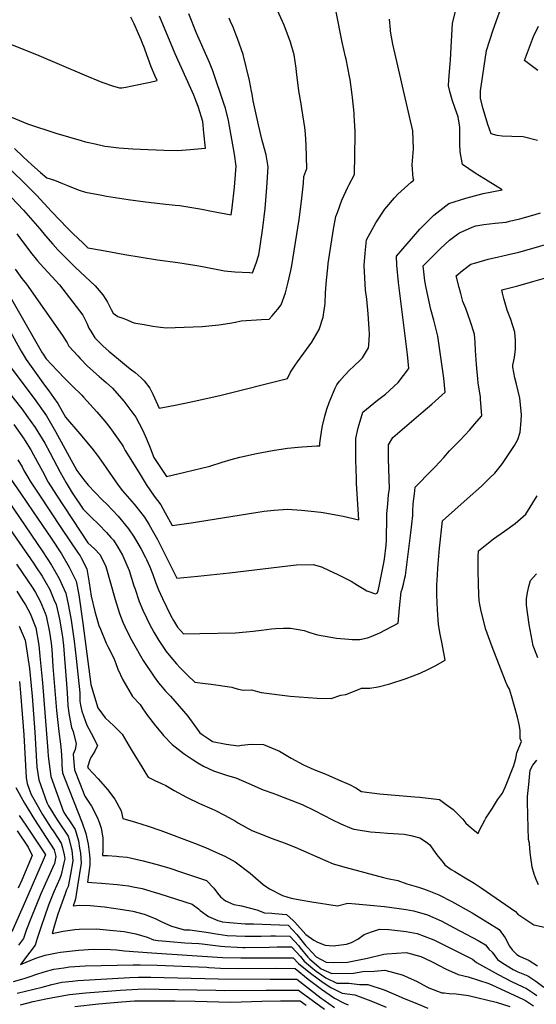
# Model space of a CAD drawing. Units: inches. Extents: x 2635164 to 2640613, y 1474746 to 1480417.
# Drawn here: x 2638709 to 2639206, y 1475952 to 1476900 of the extents above; entities that cross this region are included whole.
import ezdxf

# ---------------------------------------------------------------- set-up
doc = ezdxf.new("R2010")
doc.units = ezdxf.units.IN
doc.header["$MEASUREMENT"] = 0
doc.layers.add('tile_2737_33_contour_10ft', color=15, linetype='Continuous')

msp = doc.modelspace()

# ---------------------------------------------------------------- linework, layer by layer
at = {"layer": 'tile_2737_33_contour_10ft'}
for points, elevation in [([(2639207.42, 1476783.91), (2639193.71, 1476787.43), (2639182.58, 1476787.86), (2639173.41, 1476788.22), (2639168.67, 1476788.81), (2639162.91, 1476790.23), (2639159.57, 1476799.17), (2639155.01, 1476814.53), (2639152.64, 1476824.36), (2639152.66, 1476831.82), (2639158.32, 1476870.49), (2639164.65, 1476890.38), (2639169.08, 1476902.82), (2639173.75, 1476915.21), (2639179.04, 1476927.53), (2639185.24, 1476939.76), (2639189.36, 1476946.89), (2639193.79, 1476951.16), (2639209.22, 1476969.47)], 8360), ([(2638699.72, 1476633.5), (2638730.57, 1476579.57), (2638731.37, 1476578.21), (2638734.5, 1476573.85), (2638745.46, 1476562.26), (2638752.45, 1476554.88), (2638759.56, 1476547.64), (2638768.72, 1476538.86), (2638770.48, 1476536.91), (2638779.94, 1476526.32), (2638783.27, 1476522.54), (2638790.74, 1476513.67), (2638795.73, 1476507.49), (2638800.64, 1476500.83), (2638807.45, 1476490.96), (2638808.37, 1476489.35), (2638810.33, 1476485.62), (2638823.86, 1476463.82), (2638830.78, 1476452.71), (2638838.36, 1476441.49), (2638844.77, 1476433.14), (2638849.08, 1476425.61), (2638855.74, 1476413.24), (2638873.84, 1476415.82), (2638936.1, 1476425.87), (2638944.16, 1476427.07), (2638953.73, 1476427.95), (2638966.88, 1476428.91), (2638980.07, 1476427.97), (2638998.71, 1476426.03), (2639000.98, 1476425.75), (2639016.68, 1476423.05), (2639020.42, 1476422.34), (2639035.38, 1476418.68), (2639033.19, 1476453.85), (2639033.02, 1476458.66), (2639032.44, 1476476.33), (2639032.61, 1476497.09), (2639034.89, 1476507.4), (2639035.6, 1476510.49), (2639039.21, 1476522.53), (2639049.73, 1476531.03), (2639053.41, 1476533.88), (2639060.95, 1476539.83), (2639073.13, 1476551.05), (2639083.54, 1476564.53), (2639082.14, 1476577.82), (2639073.59, 1476647.31), (2639072.1, 1476663.88), (2639071.55, 1476672.54), (2639092.11, 1476696.29), (2639094.11, 1476698.57), (2639107.67, 1476712.01), (2639122.03, 1476723.22), (2639138.41, 1476728.53), (2639155.19, 1476732.75), (2639173.32, 1476736.34), (2639159.88, 1476744.64), (2639147.31, 1476752.53), (2639135.33, 1476760.92), (2639132.94, 1476772.87), (2639132.77, 1476781.01), (2639132.66, 1476786.58), (2639132.55, 1476796.31), (2639132.24, 1476798.7), (2639131.03, 1476806.73), (2639128.17, 1476814.83), (2639125.39, 1476822.96), (2639123.05, 1476831.23), (2639121.71, 1476836.48), (2639122.15, 1476842.45), (2639123.4, 1476858.11), (2639123.74, 1476861.13), (2639124.07, 1476867.92), (2639125.46, 1476896.42), (2639135.42, 1476937.21)], 8350), ([(2638700.87, 1476728.96), (2638712.54, 1476716.82), (2638728.32, 1476698.86), (2638733.75, 1476692.08), (2638740.66, 1476683.96), (2638745.68, 1476678.71), (2638750.74, 1476673.49), (2638762.75, 1476661.57), (2638781.6, 1476643.95), (2638788.87, 1476635.28), (2638791.99, 1476630.81), (2638793.39, 1476628.22), (2638796.98, 1476621.29), (2638798.8, 1476617.84), (2638803.36, 1476614.4), (2638807.1, 1476613.13), (2638810.91, 1476611.95), (2638818.65, 1476608.39), (2638828.66, 1476606.69), (2638837.15, 1476605.27), (2638842.05, 1476604.64), (2638849.99, 1476603.68), (2638858.43, 1476603.9), (2638884.47, 1476604.76), (2638900.74, 1476606.29), (2638911.19, 1476608.02), (2638916.64, 1476609.06), (2638922.1, 1476610.33), (2638941.82, 1476611.59), (2638948.94, 1476611.9), (2638952.1, 1476615.12), (2638955.3, 1476618.95), (2638957.53, 1476621.67), (2638960.68, 1476625.62), (2638964.66, 1476637.4), (2638967.28, 1476647.42), (2638969.92, 1476658.74), (2638970.95, 1476663.43), (2638978, 1476707.91), (2638980.33, 1476725.46), (2638982.09, 1476742.87), (2638982.49, 1476749.09), (2638985.4, 1476756.93), (2638984.68, 1476779.37), (2638984.05, 1476790.39), (2638983.44, 1476796.5), (2638980.68, 1476814.6), (2638979.74, 1476819.15), (2638977.67, 1476831.83), (2638975.24, 1476849.92), (2638975.15, 1476853.39), (2638973.19, 1476866.46), (2638969.63, 1476878.66), (2638963.41, 1476894.99), (2638947.08, 1476931.19)], 8320), ([(2638706.18, 1476694.2), (2638719.46, 1476676.32), (2638726.1, 1476667.9), (2638728.64, 1476665.14), (2638747.2, 1476644.87), (2638769.61, 1476615.85), (2638771.07, 1476613.04), (2638773.54, 1476608.19), (2638775.59, 1476603.37), (2638777.26, 1476600.32), (2638781.3, 1476594.08), (2638784.84, 1476590.3), (2638789.16, 1476585.98), (2638794.69, 1476581.18), (2638807.76, 1476570.22), (2638813.73, 1476565.24), (2638816.41, 1476563.17), (2638820, 1476560.44), (2638823.02, 1476557.91), (2638825.84, 1476555.38), (2638828.65, 1476552.42), (2638834.28, 1476545.35), (2638837.05, 1476539.57), (2638843.32, 1476526.23), (2638858.6, 1476529.18), (2638873.85, 1476532.34), (2638901.6, 1476538.58), (2638966.77, 1476554.67), (2638969.74, 1476560.89), (2638974.21, 1476567.64), (2638976.45, 1476570.91), (2638982.54, 1476579.2), (2638990, 1476589.74), (2638997.18, 1476601.87), (2639001.04, 1476613.72), (2639002.87, 1476626.89), (2639003.36, 1476637.16), (2639004.13, 1476649.48), (2639005.44, 1476661.32), (2639005.95, 1476665.57), (2639007.15, 1476673.72), (2639010.99, 1476698.63), (2639013.4, 1476710.88), (2639014.71, 1476714.73), (2639019.01, 1476726.52), (2639024.75, 1476739.11), (2639025.61, 1476740.93), (2639031.2, 1476751.13), (2639031.79, 1476788.99), (2639031.82, 1476792.79), (2639031, 1476808), (2639030.88, 1476810.12), (2639029.15, 1476825.33), (2639028.85, 1476828.01), (2639026.99, 1476842.58), (2639026.47, 1476845.61), (2639023.15, 1476862.19), (2639022.61, 1476864.56), (2639019.25, 1476878.62), (2639013.6, 1476907.61)], 8330), ([(2638655.29, 1476904.77), (2638663.84, 1476890.94), (2638681.35, 1476883.92), (2638727.31, 1476865.76), (2638770.9, 1476846.99), (2638787.87, 1476840.12), (2638799.38, 1476836.3), (2638805.02, 1476834.47), (2638807.27, 1476834.75), (2638811.14, 1476835.25), (2638817.33, 1476836.42), (2638834.54, 1476840.14), (2638841.25, 1476841.78), (2638839.07, 1476846.62), (2638835.34, 1476854.96), (2638829.67, 1476870.88), (2638828.94, 1476872.92), (2638826.84, 1476878.37), (2638825.8, 1476880.83), (2638823.26, 1476886.74), (2638819.01, 1476896.16), (2638815.84, 1476902.6)], 8280), ([(2638700.91, 1476755.04), (2638713.98, 1476742.56), (2638725.23, 1476731.32), (2638740.01, 1476715.33), (2638754.82, 1476699.59), (2638760.01, 1476694.52), (2638770.02, 1476684.98), (2638774.61, 1476680.66), (2638787.63, 1476678.24), (2638810.19, 1476674.31), (2638841.5, 1476669.17), (2638861.03, 1476666.56), (2638879.4, 1476663.69), (2638884.91, 1476662.55), (2638906.04, 1476658.41), (2638916.05, 1476657.58), (2638930.46, 1476656.72), (2638933.19, 1476656.58), (2638936.59, 1476665.97), (2638939.03, 1476673.78), (2638940.39, 1476682.12), (2638943.13, 1476699.76), (2638945.31, 1476718.42), (2638946.93, 1476738.55), (2638948.25, 1476758.69), (2638946.13, 1476770.2), (2638943.05, 1476781.72), (2638942.41, 1476783.89), (2638938.78, 1476799.06), (2638933.58, 1476822.02), (2638932.61, 1476828.56), (2638932.13, 1476831.3), (2638930.22, 1476841.52), (2638924.11, 1476866.64), (2638918.53, 1476881.94), (2638917.23, 1476885.35), (2638914.33, 1476892.91), (2638911.96, 1476898.46), (2638910.52, 1476901.68)], 8310), ([(2638701.01, 1476806.41), (2638716.55, 1476799.97), (2638743.6, 1476790.81), (2638768.01, 1476783.81), (2638772.24, 1476782.73), (2638781.5, 1476780.55), (2638790.92, 1476778.44), (2638794.07, 1476778.01), (2638804.28, 1476776.79), (2638817.97, 1476775.91), (2638825.15, 1476775.46), (2638847.62, 1476774.53), (2638860.89, 1476774.23), (2638869.17, 1476774.89), (2638887.63, 1476776.45), (2638886.27, 1476791.42), (2638885.15, 1476802.12), (2638881, 1476815.62), (2638879.83, 1476819.18), (2638878.61, 1476822.53), (2638876.47, 1476827.52), (2638869.33, 1476843.77), (2638858.73, 1476867.43), (2638843.55, 1476903.59)], 8290), ([(2638703.88, 1476776.09), (2638712.16, 1476768.27), (2638720.57, 1476760.58), (2638729.07, 1476753.01), (2638734.89, 1476747.96), (2638742.58, 1476745.72), (2638750.2, 1476742.52), (2638755.02, 1476740.43), (2638763.54, 1476737.02), (2638766.01, 1476736.18), (2638772.28, 1476734.15), (2638787.9, 1476731.12), (2638792.56, 1476730.26), (2638813.28, 1476727.11), (2638829.91, 1476724.82), (2638846.64, 1476722.79), (2638858.65, 1476721.72), (2638863.06, 1476721.4), (2638884.39, 1476717.66), (2638893.67, 1476715.84), (2638912.4, 1476712.48), (2638913.3, 1476718.96), (2638915.58, 1476739.08), (2638917.33, 1476759.22), (2638915.86, 1476770.71), (2638910.03, 1476803.16), (2638906.97, 1476814.95), (2638905.83, 1476818.54), (2638894.91, 1476850.86), (2638891.59, 1476858.83), (2638879.07, 1476887.34), (2638871.66, 1476905.72)], 8300), ([(2638704.6, 1476659.92), (2638710.91, 1476651.15), (2638712.67, 1476649.06), (2638715.52, 1476645.71), (2638750.19, 1476596.26), (2638754.49, 1476588.98), (2638756.11, 1476586.06), (2638764.8, 1476576.47), (2638767.16, 1476573.92), (2638774.22, 1476566.62), (2638785.52, 1476556.6), (2638792.25, 1476550.95), (2638798.34, 1476545.56), (2638809.04, 1476532.9), (2638818.89, 1476520.04), (2638820.61, 1476517.64), (2638827.02, 1476505.28), (2638830.83, 1476496.78), (2638834.38, 1476488.06), (2638837.99, 1476478.89), (2638845.02, 1476468.12), (2638850.17, 1476460.43), (2638867.93, 1476464.48), (2638892.09, 1476470.3), (2638903.86, 1476474.4), (2638912.6, 1476476.73), (2638920.97, 1476478.94), (2638936.96, 1476482.43), (2638952.13, 1476485.37), (2638966.76, 1476487.59), (2638976.96, 1476488.67), (2638980.83, 1476489.06), (2638994.91, 1476489.95), (2638997.8, 1476489.81), (2638997.77, 1476492.69), (2638999.71, 1476505.54), (2639000.39, 1476509.13), (2639002.66, 1476518.46), (2639004.68, 1476525.23), (2639006.98, 1476531.8), (2639009.95, 1476539.39), (2639012.72, 1476545.59), (2639014.27, 1476548.53), (2639016.7, 1476552.26), (2639021.72, 1476557.72), (2639026.84, 1476563.26), (2639030.22, 1476566.22), (2639037.38, 1476573.11), (2639038.83, 1476574.69), (2639044.6, 1476584.16), (2639044.98, 1476587.02), (2639045.54, 1476597.4), (2639045.4, 1476602.75), (2639044.23, 1476616.93), (2639043.01, 1476631.06), (2639041.82, 1476639.97), (2639040.68, 1476663.57), (2639041.62, 1476675.44), (2639042.75, 1476688.33), (2639051.78, 1476704.56), (2639060.35, 1476717.94), (2639069.71, 1476728.77), (2639072.92, 1476732.18), (2639085.84, 1476743.72), (2639088.27, 1476745.57), (2639087.77, 1476747.71), (2639086.58, 1476760.57), (2639088.09, 1476775.81), (2639087.77, 1476784.41), (2639087.41, 1476793.27), (2639084.18, 1476807.08), (2639068.25, 1476876.74), (2639066.91, 1476883.77), (2639065.96, 1476889.12), (2639065.77, 1476890.55), (2639065.02, 1476900.84)], 8340), ([(2639207.72, 1476851.33), (2639195.02, 1476860.94), (2639203.52, 1476884.13), (2639208.27, 1476894.04)], 8370), ([(2638698.65, 1476601.89), (2638710.31, 1476581.18), (2638715.04, 1476573.2), (2638732.91, 1476548.49), (2638736.91, 1476542.97), (2638741.61, 1476536.37), (2638745.69, 1476530.6), (2638753, 1476517.55), (2638766.88, 1476501.67), (2638778.48, 1476487.7), (2638783.77, 1476480.64), (2638789.29, 1476473.06), (2638803.79, 1476452.25), (2638807.82, 1476446.65), (2638819.01, 1476433.67), (2638828.94, 1476421.43), (2638833.49, 1476414.07), (2638837.82, 1476406.57), (2638841.61, 1476399.68), (2638846.54, 1476390.25), (2638860.29, 1476362.59), (2638880.42, 1476364.48), (2638910.81, 1476367.62), (2638959.08, 1476373.6), (2638972.65, 1476375.04), (2638975.47, 1476375.33), (2638991.36, 1476375.67), (2638999.39, 1476373.53), (2639006.97, 1476370.09), (2639014.44, 1476366.38), (2639027.9, 1476359.61), (2639034.18, 1476355.83), (2639040.47, 1476352), (2639043.07, 1476350.35), (2639051.34, 1476347.41), (2639053.19, 1476348.22), (2639053.91, 1476350.33), (2639055.25, 1476356.34), (2639058.58, 1476372.55), (2639059.57, 1476377.37), (2639060.04, 1476380.86), (2639061.55, 1476394.26), (2639062.1, 1476399.23), (2639062.09, 1476405.77), (2639062.25, 1476415.1), (2639062.46, 1476424.45), (2639063.2, 1476433.9), (2639064.06, 1476442.96), (2639064.8, 1476448.66), (2639063.96, 1476477.74), (2639063.93, 1476490.84), (2639068.14, 1476497.88), (2639097.47, 1476523.1), (2639105.62, 1476529.94), (2639118.64, 1476541.71), (2639117.14, 1476555.08), (2639115.4, 1476568.58), (2639113.5, 1476582.2), (2639111.52, 1476595.49), (2639107.52, 1476610.93), (2639104.84, 1476621.21), (2639100.18, 1476642.06), (2639098.81, 1476648.88), (2639097.24, 1476663.35), (2639113.9, 1476679.79), (2639122.66, 1476687.85), (2639130.51, 1476693.85), (2639132.2, 1476695.07), (2639144.41, 1476700.42), (2639148.06, 1476701.81), (2639155.89, 1476703.13), (2639166.62, 1476704.32), (2639177.31, 1476705.42), (2639180.59, 1476706.15), (2639190.52, 1476708.52), (2639204.99, 1476712.55), (2639210.34, 1476714.24)], 8360), ([(2638699.88, 1476566.47), (2638717.72, 1476542.13), (2638722.72, 1476535.51), (2638734.62, 1476519), (2638743.51, 1476503.61), (2638763.9, 1476466.11), (2638770.82, 1476457.29), (2638774.79, 1476452.24), (2638788.32, 1476437.97), (2638792.68, 1476433.79), (2638803.67, 1476422.32), (2638813.71, 1476410.16), (2638818.51, 1476403), (2638820.39, 1476399.86), (2638825.89, 1476390.43), (2638830.06, 1476382.49), (2638831.11, 1476380.42), (2638834.08, 1476373.41), (2638836.99, 1476365.98), (2638839.65, 1476358.74), (2638842.5, 1476351.27), (2638846.31, 1476343.15), (2638850.18, 1476335.06), (2638854.19, 1476327.06), (2638857.02, 1476321.82), (2638860.89, 1476315.54), (2638866.73, 1476309.11), (2638882.38, 1476309.41), (2638916.72, 1476310.07), (2638926.99, 1476310.84), (2638933.52, 1476311.55), (2638941.59, 1476312.65), (2638951.2, 1476313.76), (2638955.18, 1476314.12), (2638962.74, 1476314.32), (2638969.6, 1476314.39), (2638973.32, 1476313.85), (2638982.81, 1476312.08), (2638986.29, 1476310.99), (2638994.26, 1476308.43), (2638999.19, 1476307.47), (2639002.86, 1476306.84), (2639013.85, 1476304.97), (2639025.77, 1476303.79), (2639029.12, 1476303.67), (2639036.26, 1476303.57), (2639043.8, 1476305.25), (2639047.32, 1476306.32), (2639055.74, 1476310.06), (2639073.12, 1476319.26), (2639074.56, 1476334.16), (2639076.14, 1476349.41), (2639076.97, 1476352.04), (2639078.39, 1476356.77), (2639079.81, 1476362.82), (2639080.23, 1476365.28), (2639085.56, 1476406.09), (2639087.23, 1476423.05), (2639087.51, 1476427.12), (2639087.78, 1476434.29), (2639088.9, 1476443.66), (2639089.76, 1476450.32), (2639105.71, 1476466.4), (2639108.83, 1476469.67), (2639117.32, 1476478.61), (2639122.53, 1476485.19), (2639130.28, 1476492.75), (2639132.48, 1476495.08), (2639142.11, 1476505.52), (2639146.79, 1476510.88), (2639153.75, 1476518.9), (2639152.68, 1476534.92), (2639152.45, 1476536.96), (2639150.4, 1476550.51), (2639149.97, 1476554.5), (2639148.71, 1476568.16), (2639147.55, 1476581.77), (2639147.49, 1476589.29), (2639146.71, 1476597.37), (2639142.56, 1476610.45), (2639138.39, 1476622.12), (2639135.64, 1476628.79), (2639133.47, 1476636.64), (2639131.93, 1476642.44), (2639129.16, 1476653.63), (2639135.33, 1476658.7), (2639143.15, 1476664.75), (2639148.09, 1476666.29), (2639159.87, 1476669.62), (2639169.7, 1476671.88), (2639172.59, 1476672.54), (2639179.62, 1476674.14), (2639189.55, 1476676.47), (2639204.03, 1476680.49), (2639215.05, 1476683.86)], 8370), ([(2638693.29, 1476548.02), (2638711.89, 1476524.17), (2638715.57, 1476519.16), (2638723.86, 1476507.74), (2638732.98, 1476492.6), (2638737.91, 1476483.63), (2638741.58, 1476476.9), (2638747.96, 1476464.56), (2638753.57, 1476454.28), (2638759.58, 1476444.73), (2638770.03, 1476429.11), (2638777.58, 1476421.45), (2638785.05, 1476414.39), (2638792.61, 1476406.65), (2638796.78, 1476401.75), (2638799.07, 1476399.03), (2638803.37, 1476392.53), (2638807.78, 1476384.84), (2638811.24, 1476377.32), (2638814.33, 1476369.87), (2638818.95, 1476355.07), (2638819.64, 1476352.99), (2638823.95, 1476340.14), (2638827.54, 1476331.89), (2638831.18, 1476323.66), (2638833.41, 1476318.99), (2638838.08, 1476310.53), (2638842.88, 1476302.67), (2638849.82, 1476291.95), (2638854.29, 1476286.63), (2638859.97, 1476280.15), (2638863.38, 1476276.3), (2638864.92, 1476274.72), (2638870.39, 1476269.25), (2638877.4, 1476262.46), (2638887.44, 1476261.24), (2638893.15, 1476260.55), (2638913.21, 1476257.63), (2638916.15, 1476256.59), (2638919.4, 1476255.83), (2638924.07, 1476254.76), (2638931.91, 1476255.09), (2638941.39, 1476252.42), (2638969.15, 1476249.05), (2638995.33, 1476247.09), (2639008.75, 1476246.64), (2639018.01, 1476249.79), (2639022.8, 1476250.57), (2639034.98, 1476255.54), (2639037.91, 1476256.72), (2639046.03, 1476256.78), (2639054.15, 1476257.93), (2639065.12, 1476260.92), (2639081.03, 1476265.98), (2639094.6, 1476271.14), (2639101.77, 1476274.58), (2639108.75, 1476278.05), (2639118.52, 1476283.71), (2639115.56, 1476299.26), (2639113.83, 1476308.61), (2639112.13, 1476317.97), (2639111.18, 1476332.07), (2639110.59, 1476346.3), (2639110.58, 1476356.33), (2639110.65, 1476360.37), (2639111.4, 1476371.74), (2639111.71, 1476375.96), (2639112.96, 1476391.53), (2639116.06, 1476417.65), (2639127.71, 1476428.44), (2639139.61, 1476438.9), (2639153.38, 1476451.15), (2639161.24, 1476458.69), (2639166.43, 1476463.81), (2639172.66, 1476471.65), (2639174.28, 1476473.95), (2639178.26, 1476479.85), (2639185.32, 1476490.38), (2639188.36, 1476495.99), (2639190.73, 1476502.97), (2639191.52, 1476514.12), (2639191.9, 1476520.19), (2639190.32, 1476535.97), (2639187.15, 1476549.47), (2639185.58, 1476555.38), (2639183.7, 1476565.84), (2639183.66, 1476567.74), (2639185.13, 1476574.94), (2639186.15, 1476583.1), (2639186.31, 1476591.23), (2639185.45, 1476599.3), (2639181.88, 1476611.71), (2639178.22, 1476620.55), (2639175.14, 1476631.64), (2639173.85, 1476636.79), (2639173, 1476640.21), (2639188.57, 1476644.03), (2639203.05, 1476648.07), (2639216.46, 1476651.96)], 8380), ([(2638703.12, 1476510.42), (2638713.15, 1476496.53), (2638713.61, 1476495.77), (2638719.51, 1476485.98), (2638722.27, 1476481.38), (2638730.76, 1476465.42), (2638736.31, 1476455.14), (2638744.41, 1476442.59), (2638774.65, 1476396.72), (2638780.81, 1476390.76), (2638786.18, 1476385.32), (2638788.37, 1476381.24), (2638791.91, 1476373.71), (2638800.74, 1476342.18), (2638804.87, 1476328.69), (2638808.28, 1476320.33), (2638810.06, 1476316.2), (2638815.29, 1476305.55), (2638818.44, 1476299.74), (2638826.44, 1476285.72), (2638827.91, 1476283.42), (2638838.33, 1476267.49), (2638842.59, 1476261.71), (2638844.35, 1476259.6), (2638849.37, 1476253.8), (2638854.05, 1476248.82), (2638870.88, 1476229.64), (2638872.51, 1476227.49), (2638875.09, 1476223.99), (2638879.2, 1476218.17), (2638882.47, 1476213.74), (2638884.64, 1476212.05), (2638892.2, 1476206.86), (2638894.46, 1476205.34), (2638907.73, 1476202.72), (2638919.14, 1476201.23), (2638922.43, 1476201.68), (2638931.86, 1476202.9), (2638943.47, 1476202.41), (2638958.89, 1476195.97), (2638970.23, 1476189.41), (2638982.15, 1476182.74), (2638992.22, 1476178.39), (2638997.95, 1476175.99), (2639003.7, 1476173.76), (2639015.88, 1476168.54), (2639026.41, 1476163.85), (2639032.43, 1476160.75), (2639037.96, 1476157.15), (2639055.37, 1476154.97), (2639089.37, 1476152.13), (2639094.04, 1476151.78), (2639112.99, 1476149.43), (2639119.58, 1476144.79), (2639126.06, 1476139.95), (2639132.11, 1476134.26), (2639135.41, 1476130.54), (2639138.28, 1476126.6), (2639143.5, 1476122.25), (2639150.24, 1476116.7), (2639151.61, 1476119.84), (2639156.69, 1476129.66), (2639157.77, 1476131.47), (2639164, 1476141.31), (2639168.92, 1476149.03), (2639171.8, 1476152.91), (2639173.64, 1476155.55), (2639176.53, 1476161.99), (2639184.48, 1476182.36), (2639186.54, 1476189.03), (2639187.4, 1476194.46), (2639189.58, 1476199.15), (2639191.94, 1476205.46), (2639190.71, 1476208.35), (2639190.6, 1476212.04), (2639190.7, 1476216.26), (2639189.59, 1476221.86), (2639188.03, 1476228.63), (2639182.38, 1476249.14), (2639180.59, 1476255.64), (2639178.31, 1476259.66), (2639176.58, 1476263.29), (2639163.64, 1476296.33), (2639158.78, 1476309.68), (2639157.72, 1476313.07), (2639153.28, 1476330.86), (2639151.84, 1476337.23), (2639151.36, 1476341.14), (2639150.89, 1476346.42), (2639150.51, 1476357.21), (2639150.35, 1476369.97), (2639150.42, 1476383.23), (2639150.65, 1476388.86), (2639165.1, 1476400.57), (2639175.7, 1476407.87), (2639186.05, 1476415.04), (2639196.08, 1476424.22), (2639206.95, 1476441.92)], 8390), ([(2638707.17, 1476476.6), (2638711.17, 1476469.76), (2638712.97, 1476466.31), (2638716.76, 1476459.66), (2638718.84, 1476456.01), (2638727.21, 1476443.45), (2638749.26, 1476410.54), (2638765.27, 1476386.76), (2638767, 1476384.09), (2638768.13, 1476382.26), (2638773.69, 1476371.66), (2638775.77, 1476358.12), (2638777.56, 1476345.13), (2638781.41, 1476330.58), (2638785.22, 1476316.91), (2638786.64, 1476313.39), (2638792.3, 1476300.14), (2638793.88, 1476296.8), (2638799.45, 1476285.49), (2638801.35, 1476280.49), (2638803.53, 1476274.89), (2638808.17, 1476264.55), (2638817.51, 1476248.64), (2638824.76, 1476240.85), (2638827.59, 1476236.82), (2638831.95, 1476230.28), (2638839.5, 1476220.29), (2638844.66, 1476214.21), (2638847.48, 1476211.01), (2638855.69, 1476202.29), (2638867.26, 1476193.47), (2638876.01, 1476187.59), (2638880.56, 1476184.81), (2638885.81, 1476181.71), (2638895.56, 1476176.96), (2638908.9, 1476172.62), (2638916.98, 1476170.43), (2638929.42, 1476164.86), (2638943.35, 1476158.78), (2638952.72, 1476155.44), (2638980.84, 1476144.68), (2638992.78, 1476138.9), (2639010.08, 1476129.96), (2639017.99, 1476126.15), (2639028.69, 1476121.72), (2639030.63, 1476120.96), (2639032.97, 1476120.55), (2639046.62, 1476118.35), (2639055.5, 1476117.65), (2639062.91, 1476117.23), (2639079.18, 1476116), (2639085.44, 1476114.79), (2639094, 1476112.6), (2639100.63, 1476108.37), (2639103.39, 1476106.22), (2639110.57, 1476096.38), (2639116.58, 1476088.79), (2639118.25, 1476086.73), (2639124.33, 1476082.25), (2639127.66, 1476080.16), (2639132.06, 1476077.53), (2639136.24, 1476075.13), (2639146.55, 1476068.94), (2639153.22, 1476064.39), (2639186.29, 1476041.6), (2639188.32, 1476039.15), (2639203.77, 1476028.71), (2639216.89, 1476026.11)], 8400), ([(2638680.34, 1476462.18), (2638731.27, 1476387.95), (2638739.59, 1476375.07), (2638746.96, 1476362.17), (2638749.86, 1476355.98), (2638753.42, 1476348.21), (2638756.03, 1476335.9), (2638758.46, 1476322.13), (2638761.42, 1476302.05), (2638763.36, 1476285.39), (2638766.75, 1476252.25), (2638766.78, 1476244.21), (2638767.49, 1476240.32), (2638768.7, 1476234.47), (2638773.54, 1476221.13), (2638777.87, 1476213.44), (2638783.66, 1476201.33), (2638781.38, 1476196.02), (2638778.17, 1476190.79), (2638776.64, 1476188.66), (2638774.35, 1476180.76), (2638774.75, 1476179.81), (2638784.52, 1476169.35), (2638793.35, 1476159.03), (2638800.35, 1476149.7), (2638806.64, 1476138.74), (2638808.2, 1476131.27), (2638820.54, 1476127.68), (2638832.68, 1476123.76), (2638844.66, 1476119.51), (2638877.14, 1476107.47), (2638887.73, 1476103.39), (2638898.33, 1476098.62), (2638906.5, 1476094.88), (2638916.2, 1476089.62), (2638930.65, 1476078.7), (2638933.36, 1476076.34), (2638943.19, 1476067.54), (2638949.49, 1476063.39), (2638962.06, 1476057.15), (2638970.13, 1476054.64), (2638978.77, 1476053.03), (2638990.17, 1476050.91), (2639014.78, 1476047.22), (2639024.67, 1476049.56), (2639032.28, 1476049.01), (2639042.78, 1476048.24), (2639046.17, 1476047.89), (2639060.15, 1476046.35), (2639074.14, 1476044.72), (2639081, 1476043.57), (2639088.14, 1476042.2), (2639091.52, 1476041.38), (2639101.64, 1476038.48), (2639114.65, 1476032.58), (2639127.27, 1476025.96), (2639150.29, 1476013.68), (2639157.22, 1476009.61), (2639160.54, 1476005.45), (2639163.63, 1476002.51), (2639168.8, 1475995.52), (2639174.18, 1475992.09), (2639184.02, 1475985.93), (2639188.54, 1475983.64), (2639198.02, 1475979.65), (2639205.82, 1475974.51), (2639213.57, 1475968.92)], 8420), ([(2638701.11, 1476456.9), (2638709.71, 1476444.32), (2638721.99, 1476426.55), (2638739.16, 1476400.95), (2638749.03, 1476386), (2638756.51, 1476373.22), (2638763.28, 1476359.62), (2638765.69, 1476346.45), (2638769.82, 1476319.32), (2638777.52, 1476260.18), (2638780.9, 1476248.45), (2638784, 1476237.75), (2638791.1, 1476228.08), (2638795.52, 1476224.26), (2638799.47, 1476220.52), (2638807.44, 1476212.28), (2638814.44, 1476200.81), (2638817.3, 1476196.1), (2638819.6, 1476191.83), (2638826.37, 1476180.84), (2638830.4, 1476174.41), (2638832.64, 1476170.95), (2638839.01, 1476167.93), (2638845.58, 1476164.89), (2638849.57, 1476162.98), (2638857.64, 1476158.27), (2638869.61, 1476151.78), (2638881.94, 1476145.72), (2638893.9, 1476140.62), (2638896.93, 1476139.23), (2638906.73, 1476134.11), (2638916.51, 1476128.59), (2638919.55, 1476126.81), (2638932.42, 1476119.57), (2638943.86, 1476115.05), (2638950.99, 1476112.25), (2638964.47, 1476107.4), (2638968.45, 1476105.82), (2638974.19, 1476103.52), (2639003.38, 1476090.62), (2639010.73, 1476087.65), (2639023.14, 1476083.96), (2639059.06, 1476074.3), (2639062.95, 1476073.38), (2639072.83, 1476071.57), (2639081.52, 1476068.26), (2639092.91, 1476065.07), (2639097.57, 1476063.55), (2639102.78, 1476061.72), (2639112.32, 1476057.75), (2639125.06, 1476051.36), (2639144.45, 1476040.38), (2639161.15, 1476030.04), (2639170.5, 1476024.23), (2639176.28, 1476016.42), (2639180.3, 1476008.3), (2639183.14, 1476004.74), (2639187.5, 1476000.43), (2639189.94, 1475998.57), (2639199.46, 1475994.4), (2639207.47, 1475989.4)], 8410), ([(2638691.65, 1476420.92), (2638722.09, 1476377.01), (2638724.5, 1476373.47), (2638730.6, 1476364.42), (2638733.15, 1476359.99), (2638737.81, 1476351.57), (2638741.87, 1476342.1), (2638743.87, 1476337.15), (2638745.89, 1476328.8), (2638747.15, 1476323.08), (2638750.23, 1476306.02), (2638751.17, 1476297.69), (2638751.87, 1476289.47), (2638754.37, 1476256.64), (2638754.87, 1476246.71), (2638755.26, 1476239.67), (2638756.59, 1476230.81), (2638758.85, 1476218.89), (2638760.26, 1476214.84), (2638763.36, 1476202.94), (2638762.37, 1476197.53), (2638760.53, 1476193.11), (2638761.04, 1476185.02), (2638761.63, 1476178.11), (2638766.33, 1476165.93), (2638771.51, 1476152.77), (2638778.16, 1476142.98), (2638783.84, 1476131.84), (2638785.65, 1476126.88), (2638787.25, 1476121.86), (2638788.82, 1476112.5), (2638789.05, 1476109.62), (2638788.97, 1476100.35), (2638788.53, 1476095.57), (2638793.38, 1476095.49), (2638802.09, 1476094.98), (2638804.37, 1476094.76), (2638812.29, 1476093.97), (2638815.16, 1476093.41), (2638827.73, 1476090.55), (2638840.12, 1476087.38), (2638852.56, 1476083.69), (2638864.82, 1476079.7), (2638888.89, 1476071.55), (2638895.84, 1476064.11), (2638899.35, 1476059.24), (2638902.35, 1476055.96), (2638907.14, 1476052.02), (2638914.93, 1476048.37), (2638922.3, 1476046.98), (2638937.17, 1476043.13), (2638944.57, 1476040.49), (2638951.73, 1476039.96), (2638954.45, 1476039.83), (2638965.64, 1476038.91), (2638972.17, 1476033.09), (2638973.89, 1476031.3), (2638984.5, 1476019.68), (2638992.09, 1476014.12), (2638995.48, 1476012.09), (2639002.9, 1476009.27), (2639010.82, 1476008.66), (2639023.5, 1476010.3), (2639028.27, 1476011.93), (2639034.4, 1476015.05), (2639040.52, 1476019.4), (2639047.44, 1476022.01), (2639055.34, 1476024.8), (2639064.35, 1476024.44), (2639078.33, 1476022.85), (2639081.02, 1476022.42), (2639091.6, 1476020.35), (2639105.13, 1476015.38), (2639107.7, 1476014.3), (2639139.11, 1475998.78), (2639144.74, 1475995.88), (2639148.55, 1475992.59), (2639169.66, 1475980.91), (2639182.85, 1475973.96), (2639192.51, 1475969.47), (2639196.83, 1475967.46), (2639204.65, 1475962.57), (2639206.61, 1475960.92)], 8430), ([(2638705.82, 1476375.9), (2638721.6, 1476352.9), (2638723.98, 1476348.79), (2638728.7, 1476340.38), (2638733.43, 1476328.77), (2638734.42, 1476326.21), (2638737.72, 1476310.46), (2638739.26, 1476299.9), (2638739.78, 1476293.76), (2638740.79, 1476277.43), (2638744.27, 1476235.34), (2638746.6, 1476214.99), (2638748.16, 1476202.75), (2638748.73, 1476196.55), (2638749.38, 1476186.64), (2638749.5, 1476182.24), (2638750.02, 1476175.13), (2638752.26, 1476169.55), (2638769.2, 1476127.13), (2638772.47, 1476116.89), (2638774.83, 1476106.39), (2638776.16, 1476096.15), (2638776.32, 1476092.58), (2638776.51, 1476086.17), (2638775.21, 1476077.11), (2638774.13, 1476069.92), (2638778.49, 1476069.58), (2638787.53, 1476069.04), (2638802.62, 1476067.69), (2638813.78, 1476066.34), (2638818.05, 1476065.58), (2638826.91, 1476063.89), (2638838.44, 1476060.44), (2638843.7, 1476058.84), (2638874.84, 1476048.8), (2638881.09, 1476044.15), (2638882.66, 1476042.77), (2638890.62, 1476036.97), (2638899.76, 1476033.07), (2638904.06, 1476031.88), (2638911.04, 1476031.01), (2638925.85, 1476029.94), (2638934.09, 1476029.84), (2638967.31, 1476028.49), (2638975.79, 1476019.42), (2638984.42, 1476008.74), (2638986.22, 1476006.64), (2638994.36, 1475997.96), (2639003.79, 1475992.77), (2639010.55, 1475992.53), (2639024.61, 1475992.99), (2639043.6, 1475996.74), (2639059.41, 1476000.6), (2639062.33, 1476000.97), (2639080.85, 1476002.15), (2639082.38, 1476001.76), (2639094.94, 1475998.26), (2639097.33, 1475997.25), (2639107.18, 1475992.68), (2639112.84, 1475989.84), (2639118.87, 1475986.48), (2639131.11, 1475980.89), (2639140.8, 1475978.82), (2639160.57, 1475972.43), (2639167.76, 1475969.09), (2639193.77, 1475956.97), (2639195.71, 1475956.06), (2639203.51, 1475950.93)], 8440), ([(2639207.57, 1476285.81), (2639204.4, 1476294.08), (2639203.17, 1476297.44), (2639199.49, 1476317.86), (2639196.65, 1476336.65), (2639196.83, 1476342.76), (2639197.8, 1476348.75), (2639199.2, 1476354.69), (2639200.6, 1476360.29), (2639203.3, 1476363.34), (2639206.56, 1476366.61)], 8400), ([(2638706.14, 1476350.15), (2638711.99, 1476340.88), (2638714.37, 1476336.81), (2638718.91, 1476328.58), (2638724.61, 1476314.85), (2638727.21, 1476298.22), (2638728.46, 1476287.4), (2638731.02, 1476261.72), (2638736, 1476196.35), (2638736.43, 1476191.24), (2638738.76, 1476171.74), (2638751.09, 1476137.72), (2638752.73, 1476135.05), (2638758.15, 1476126.98), (2638762.45, 1476120.59), (2638765.48, 1476109.71), (2638766.63, 1476102.63), (2638767.4, 1476097.76), (2638768.09, 1476088.33), (2638764.69, 1476066.51), (2638762.72, 1476053.9), (2638761.84, 1476051.48), (2638760.5, 1476047.25), (2638766.74, 1476047.84), (2638776.61, 1476047.49), (2638790.46, 1476046.02), (2638807.88, 1476043.52), (2638817.72, 1476042.08), (2638828.71, 1476039.04), (2638839.24, 1476034.93), (2638845.59, 1476031.66), (2638855, 1476027.45), (2638867.46, 1476024.09), (2638872.66, 1476023.91), (2638883.89, 1476022.52), (2638890.77, 1476021.36), (2638896.18, 1476020.49), (2638908.49, 1476018.58), (2638926.04, 1476017.94), (2638933.8, 1476017.94), (2638941.5, 1476018.04), (2638950.58, 1476018.33), (2638955.2, 1476018.31), (2638968.97, 1476018.07), (2638977.5, 1476008.74), (2638979.08, 1476006.79), (2638986.31, 1475997.72), (2638988.09, 1475995.67), (2638999.08, 1475986.62), (2639009.42, 1475981.98), (2639030.13, 1475982.41), (2639039.28, 1475983.89), (2639050.18, 1475984.1), (2639060.47, 1475985.24), (2639077.16, 1475980.85), (2639090.89, 1475974.75), (2639100.98, 1475969.15), (2639102.89, 1475968.23), (2639115.28, 1475963.47), (2639117.46, 1475963.23), (2639122.24, 1475962.8), (2639129.18, 1475962.43), (2639140.92, 1475960.91), (2639167.52, 1475954.47), (2639180.82, 1475950.21)], 8450), ([(2638708.36, 1476316.37), (2638714.33, 1476302.95), (2638718.23, 1476275.55), (2638720.09, 1476259.04), (2638721.02, 1476248.95), (2638723.62, 1476214.31), (2638724.47, 1476197.44), (2638725.14, 1476186.05), (2638725.5, 1476180.5), (2638727.49, 1476168.36), (2638734.99, 1476146.6), (2638736.78, 1476143.46), (2638745.05, 1476130.03), (2638746.24, 1476128.13), (2638755.7, 1476114.06), (2638756.51, 1476111.1), (2638758.57, 1476103.01), (2638758.97, 1476100.57), (2638760.19, 1476090.36), (2638757.97, 1476077.71), (2638755.56, 1476065.83), (2638754.07, 1476062.42), (2638752.67, 1476058.67), (2638745.76, 1476038.96), (2638742.43, 1476028.38), (2638740.18, 1476020.58), (2638750.88, 1476022.89), (2638761.94, 1476024.37), (2638766.2, 1476024.76), (2638782.71, 1476024.89), (2638795.53, 1476023.73), (2638809.43, 1476022.4), (2638820.77, 1476020.19), (2638831.67, 1476016.95), (2638837.88, 1476014.39), (2638842.32, 1476013.87), (2638853.34, 1476012.72), (2638867.95, 1476011.53), (2638881.48, 1476010.81), (2638884.62, 1476010.58), (2638902.46, 1476008.33), (2638906.3, 1476007.88), (2638918.32, 1476007.21), (2638923.8, 1476007.01), (2638925.97, 1476007), (2638949.02, 1476007.32), (2638956.9, 1476007.65), (2638965.82, 1476007.7), (2638970.64, 1476007.65), (2638979.17, 1475998.32), (2638982.82, 1475993.74), (2638990.99, 1475986.96), (2638994.17, 1475984.39), (2639003.63, 1475977.89), (2639014.31, 1475972.6), (2639025.88, 1475972.76), (2639035.9, 1475971.33), (2639043.91, 1475971.49), (2639059.74, 1475966.39), (2639073.34, 1475960.54), (2639076.88, 1475958.9), (2639091.76, 1475952.79), (2639101.92, 1475948.77)], 8460), ([(2638708.63, 1476263.11), (2638709.74, 1476252.33), (2638712.9, 1476211.89), (2638715.14, 1476170.33), (2638716.22, 1476164.97), (2638719.54, 1476155.11), (2638721.11, 1476152.15), (2638729.66, 1476137.27), (2638730.96, 1476135.21), (2638739.31, 1476122.05), (2638741.83, 1476118.29), (2638748.95, 1476107.52), (2638750.14, 1476102.84), (2638751.73, 1476096.39), (2638752.25, 1476092.41), (2638751.54, 1476088.43), (2638748.96, 1476076.84), (2638747.42, 1476073.53), (2638741.78, 1476060.55), (2638736.78, 1476047.65), (2638729.2, 1476026.36), (2638725.69, 1476015.76), (2638723.96, 1476009.28), (2638718.73, 1476002.38), (2638709.7, 1475990.66), (2638724.43, 1475996.6), (2638733.29, 1475999.7), (2638744.53, 1476001.83), (2638748.3, 1476002.49), (2638765.61, 1476004.41), (2638779.73, 1476005.31), (2638796.39, 1476005.23), (2638802.07, 1476004.92), (2638809.9, 1476003.78), (2638836, 1476002.05), (2638904.18, 1475997.56), (2638921.76, 1475997.05), (2638957.16, 1475997.2), (2638972.31, 1475997.23), (2638977.35, 1475991.74), (2638988.79, 1475982.42), (2638996.28, 1475976.82), (2639001.19, 1475973.46), (2639008.56, 1475968.44), (2639019.34, 1475962.93), (2639031.66, 1475961.32), (2639046.89, 1475955.72), (2639061.55, 1475949.65)], 8470), ([(2639208.41, 1476067.5), (2639206.06, 1476072.46), (2639204.21, 1476077.65), (2639202.36, 1476084.29), (2639201.56, 1476089.28), (2639200.57, 1476095.93), (2639200.16, 1476102.09), (2639199.78, 1476107.46), (2639198.62, 1476110.95), (2639197.98, 1476134.26), (2639197.66, 1476147.68), (2639197.79, 1476152.3), (2639198.91, 1476164.08), (2639199.6, 1476170.9), (2639200.38, 1476177.71), (2639203, 1476182.64), (2639206.64, 1476187.32)], 8400), ([(2638705.28, 1476161.18), (2638713.47, 1476146.01), (2638723.1, 1476130.21), (2638742.21, 1476100.98), (2638743.78, 1476094.58), (2638742.34, 1476087.87), (2638739.19, 1476080.75), (2638729.26, 1476058.63), (2638719.57, 1476034.96), (2638715.41, 1476024.26), (2638712.56, 1476015.81), (2638707.74, 1476009.31)], 8480), ([(2638708.54, 1476134.1), (2638714.9, 1476124.65), (2638732.92, 1476097.84), (2638733.79, 1476096.11), (2638731.56, 1476090.97), (2638714.57, 1476052.11), (2638701.32, 1476022.25)], 8490), ([(2638706.46, 1476119.3), (2638716.97, 1476103.63), (2638720.99, 1476095.63), (2638710.83, 1476071.98), (2638707.4, 1476064.06)], 8500), ([(2638702.97, 1475974.38), (2638713.36, 1475977.04), (2638719.86, 1475979.39), (2638724.5, 1475980.94), (2638732.45, 1475983.57), (2638741.65, 1475986.14), (2638751.46, 1475987.57), (2638757.02, 1475988.34), (2638771.91, 1475989.28), (2638818.04, 1475990.23), (2638825, 1475990.36), (2638841.16, 1475989.93), (2638889, 1475988.06), (2638891.06, 1475987.93), (2638902.08, 1475987.29), (2638919.69, 1475986.96), (2638956.54, 1475987.03), (2638973.98, 1475986.81), (2638986.76, 1475976.51), (2638994.44, 1475970.62), (2638999.44, 1475966.82), (2639011.92, 1475958.41), (2639021.25, 1475953.58), (2639025.14, 1475951.81)], 8480), ([(2638706.34, 1475963.06), (2638730.58, 1475968.86), (2638739.95, 1475971.41), (2638749.42, 1475973.54), (2638759.6, 1475974.75), (2638765.03, 1475975.35), (2638815.03, 1475978.06), (2638823.37, 1475978.44), (2638833.06, 1475978.57), (2638835.06, 1475978.54), (2638899.92, 1475976.76), (2638950.11, 1475976.58), (2638956.64, 1475976.53), (2638975.65, 1475976.39), (2638999.26, 1475958.21), (2639001.03, 1475956.93), (2639012.05, 1475949.4)], 8490), ([(2638709.63, 1475951.99), (2638721.85, 1475954.91), (2638734.14, 1475957.56), (2638744.27, 1475959.43), (2638756.74, 1475961.65), (2638772.64, 1475963.27), (2638805.8, 1475965.95), (2638822.6, 1475966.97), (2638828.97, 1475967.15), (2638843.16, 1475966.91), (2638897.68, 1475965.87), (2638905.77, 1475965.59), (2638946.07, 1475966), (2638958.32, 1475966.04), (2638971.76, 1475966), (2638977.32, 1475965.97), (2638979.83, 1475963.99), (2639002.5, 1475947.73)], 8500), ([(2638762.1, 1475950.17), (2638784.83, 1475952.76), (2638807.13, 1475954.74), (2638819.33, 1475955.56), (2638822.88, 1475955.76), (2638825.42, 1475955.8), (2638834.7, 1475955.84), (2638858.49, 1475955.65), (2638877.84, 1475955.34), (2638912.2, 1475954.37), (2638942.12, 1475955.37), (2638960, 1475955.57), (2638967.41, 1475955.57), (2638978.99, 1475955.55), (2638984.68, 1475951.58)], 8510)]:
    msp.add_lwpolyline(points, dxfattribs=dict(at, elevation=elevation))

doc.saveas('drawing.dxf')
